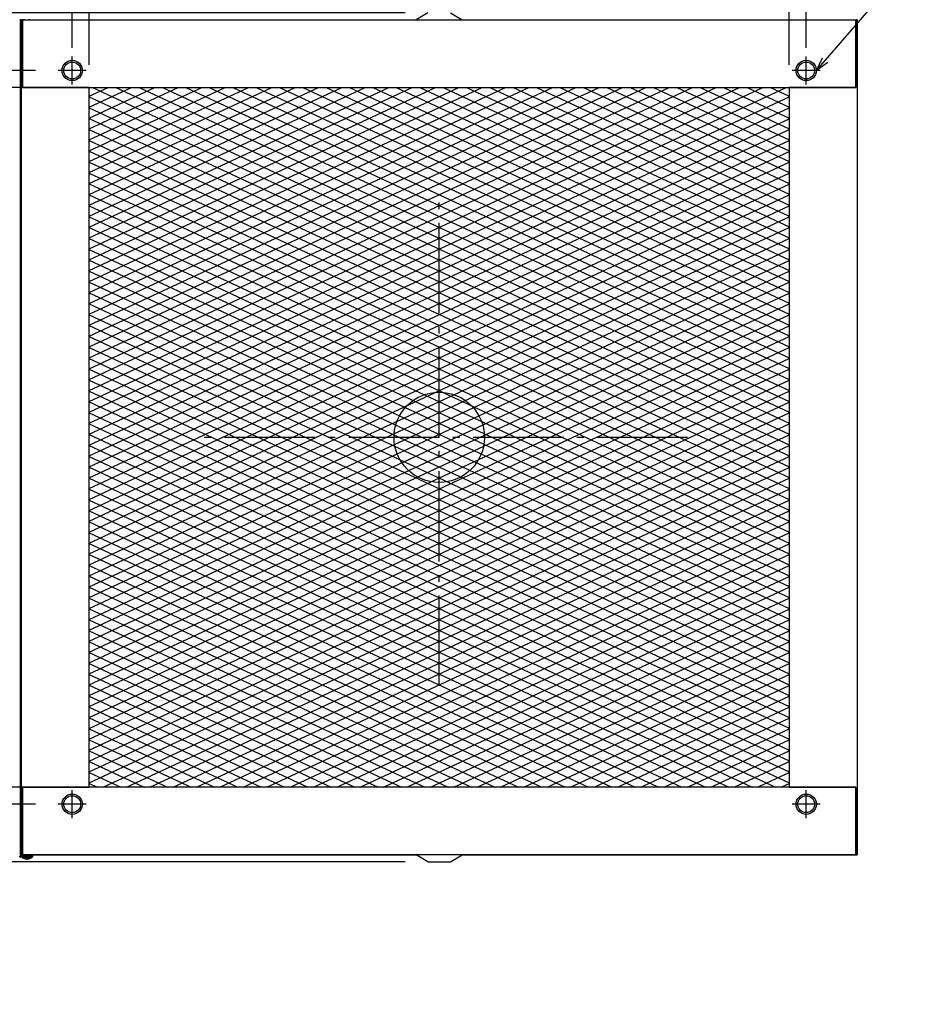
# Model space of a CAD drawing. Extents: x -4223 to -1785, y 4512 to 5879.
# Drawn here: x -3813 to -3015, y 4512 to 5384 of the extents above; entities that cross this region are included whole.
import ezdxf

# ---------------------------------------------------------------- set-up
doc = ezdxf.new("R2010")
doc.units = 0
doc.header["$LTSCALE"] = 20
doc.header["$MEASUREMENT"] = 0
doc.header["$PDMODE"] = 3
doc.header["$PDSIZE"] = -2
doc.linetypes.add('DASHDOT', pattern=[5.5, 4, -0.6, 0.3, -0.6])
doc.layers.get('0').update_dxf_attribs({"linetype": 'CONTINUOUS'})
doc.layers.get('DEFPOINTS').update_dxf_attribs({"linetype": 'CONTINUOUS'})
for name, color, linetype in [('ARRANGE', 1, 'CONTINUOUS'), ('BASIS', 6, 'DASHDOT'), ('DETAIL', 5, 'CONTINUOUS'), ('FIX', 11, 'CONTINUOUS'), ('NOTE', 4, 'CONTINUOUS'), ('OUTLINE', 3, 'CONTINUOUS'), ('SIZE', 30, 'CONTINUOUS')]:
    doc.layers.add(name, color=color, linetype=linetype)
doc.styles.get("Standard").update_dxf_attribs({"font": 'SIMPLEX.shx', "width": 0.9, "height": 64, "bigfont": 'BIGFONT.shx'})
doc.dimstyles.get("Standard").update_dxf_attribs({"dimtxt": 0.18, "dimasz": 0.18, "dimexe": 0.18, "dimexo": 0.0625, "dimgap": 0.09, "dimtad": 0, "dimtih": 1, "dimtoh": 1, "dimdec": 4, "dimzin": 0, "dimdsep": 46, "dimtxsty": 'STANDARD', "dimcen": 0.09, "dimaunit": 1, "dimadec": 0, "dimazin": 0, "dimtfac": 1, "dimtdec": 4, "dimtofl": 0, "dimtmove": 0, "dimatfit": 3, "dimfxl": 1, "dimtolj": 1, "dimarcsym": 0})
doc.dimstyles.new('STANDARD$0', dxfattribs={"dimtxt": 64, "dimasz": 12, "dimexe": 20, "dimexo": 20, "dimgap": 10, "dimtad": 1, "dimdec": 4, "dimdsep": 46, "dimtxsty": 'STANDARD', "dimblk": 'DOTBLANK', "dimcen": 0, "dimaunit": 1, "dimadec": 0, "dimazin": 0, "dimtfac": 1, "dimtdec": 4, "dimtmove": 0, "dimatfit": 3, "dimldrblk": 'OPEN30', "dimfxl": 1, "dimtolj": 1, "dimarcsym": 0})

# ---------------------------------------------------------------- blocks, each defined once
blk = doc.blocks.new('_DOTBLANK')
at = {"color": 0, "linetype": 'ByBlock'}
blk.add_line((-0.5, 0), (-1, 0), dxfattribs=at)
blk.add_circle((0, 0), 0.5, dxfattribs=at)
blk = doc.blocks.new('*D469')
at = {"layer": 'DEFPOINTS', "color": 0}
for p in [(-3131.55, 5517.52), (-3751.55, 5324.13), (-3131.55, 5324.13)]:
    blk.add_point(p, dxfattribs=at)
at = {"layer": 'SIZE', "color": 0, "lineweight": -2}
for p, q in [((-3751.55, 5344.13), (-3751.55, 5537.52)), ((-3131.55, 5344.13), (-3131.55, 5537.52)), ((-3739.55, 5517.52), (-3143.55, 5517.52))]:
    blk.add_line(p, q, dxfattribs=at)
at = {"layer": 'SIZE', "color": 0, "lineweight": -2, "xscale": 12, "yscale": 12, "zscale": 12, "rotation": 180}
blk.add_blockref('_DOTBLANK', (-3751.55, 5517.52), dxfattribs=at)
at = {"layer": 'SIZE', "color": 0, "lineweight": -2, "xscale": 12, "yscale": 12, "zscale": 12}
blk.add_blockref('_DOTBLANK', (-3131.55, 5517.52), dxfattribs=at)
at = {"layer": 'SIZE', "color": 0, "insert": (-3441.55, 5559.52), "char_height": 64, "attachment_point": 5}
blk.add_mtext('\\A1;620', dxfattribs=at)
blk = doc.blocks.new('_Open30')
at = {"color": 0, "linetype": 'ByBlock', "lineweight": -2}
for p, q in [((-1, 0.268), (0, 0)), ((0, 0), (-1, -0.268)), ((0, 0), (-1, 0))]:
    blk.add_line(p, q, dxfattribs=at)
blk = doc.blocks.new('*D470')
at = {"layer": 'DEFPOINTS', "color": 0}
for p in [(-3071.55, 5739.56), (-3071.55, 5384.13), (-3822.55, 5379.13)]:
    blk.add_point(p, dxfattribs=at)
at = {"layer": 'SIZE', "color": 0, "lineweight": -2}
for p, q in [((-3822.55, 5399.13), (-3822.55, 5759.56)), ((-3071.55, 5404.13), (-3071.55, 5759.56)), ((-3810.55, 5739.56), (-3083.55, 5739.56))]:
    blk.add_line(p, q, dxfattribs=at)
at = {"layer": 'SIZE', "color": 0, "lineweight": -2, "xscale": 12, "yscale": 12, "zscale": 12, "rotation": 180}
blk.add_blockref('_DOTBLANK', (-3822.55, 5739.56), dxfattribs=at)
at = {"layer": 'SIZE', "color": 0, "lineweight": -2, "xscale": 12, "yscale": 12, "zscale": 12}
blk.add_blockref('_DOTBLANK', (-3071.55, 5739.56), dxfattribs=at)
at = {"layer": 'SIZE', "color": 0, "insert": (-3447.05, 5781.56), "char_height": 64, "attachment_point": 5}
blk.add_mtext('\\A1;751', dxfattribs=at)
blk = doc.blocks.new('*D471')
at = {"layer": 'DEFPOINTS', "color": 0}
for p in [(-3919.69, 5324.13), (-3751.55, 5324.13), (-3751.55, 4704.13)]:
    blk.add_point(p, dxfattribs=at)
at = {"layer": 'SIZE', "color": 0, "lineweight": -2}
for p, q in [((-3771.55, 5324.13), (-3939.69, 5324.13)), ((-3919.69, 4716.13), (-3919.69, 5312.13)), ((-3771.55, 4704.13), (-3939.69, 4704.13))]:
    blk.add_line(p, q, dxfattribs=at)
at = {"layer": 'SIZE', "color": 0, "lineweight": -2, "xscale": 12, "yscale": 12, "zscale": 12}
for p, rotation in [((-3919.69, 5324.13), 90), ((-3919.69, 4704.13), 270)]:
    blk.add_blockref('_DOTBLANK', p, dxfattribs=dict(at, rotation=rotation))
at = {"layer": 'SIZE', "color": 0, "insert": (-3961.69, 5013.55), "char_height": 64, "attachment_point": 5, "rotation": 90}
blk.add_mtext('\\A1;620', dxfattribs=at)
blk = doc.blocks.new('*D472')
at = {"layer": 'DEFPOINTS', "color": 0}
for p in [(-3779.05, 5339.13), (-4037.21, 4689.13), (-3779.05, 4689.13)]:
    blk.add_point(p, dxfattribs=at)
at = {"layer": 'SIZE', "color": 0, "lineweight": -2}
for p, q in [((-3799.05, 5339.13), (-4057.21, 5339.13)), ((-4037.21, 5327.13), (-4037.21, 4701.13)), ((-3799.05, 4689.13), (-4057.21, 4689.13))]:
    blk.add_line(p, q, dxfattribs=at)
at = {"layer": 'SIZE', "color": 0, "lineweight": -2, "xscale": 12, "yscale": 12, "zscale": 12}
for p, rotation in [((-4037.21, 5339.13), 90), ((-4037.21, 4689.13), 270)]:
    blk.add_blockref('_DOTBLANK', p, dxfattribs=dict(at, rotation=rotation))
at = {"layer": 'SIZE', "color": 0, "insert": (-4079.21, 5008.7), "char_height": 64, "attachment_point": 5, "rotation": 90}
blk.add_mtext('\\A1;650', dxfattribs=at)
blk = doc.blocks.new('*D473')
at = {"layer": 'DEFPOINTS', "color": 0}
for p in [(-3116.55, 5631.28), (-3766.55, 5339.13), (-3116.55, 5339.13)]:
    blk.add_point(p, dxfattribs=at)
at = {"layer": 'SIZE', "color": 0, "lineweight": -2}
for p, q in [((-3766.55, 5359.13), (-3766.55, 5651.28)), ((-3116.55, 5359.13), (-3116.55, 5651.28)), ((-3754.55, 5631.28), (-3128.55, 5631.28))]:
    blk.add_line(p, q, dxfattribs=at)
at = {"layer": 'SIZE', "color": 0, "lineweight": -2, "xscale": 12, "yscale": 12, "zscale": 12, "rotation": 180}
blk.add_blockref('_DOTBLANK', (-3766.55, 5631.28), dxfattribs=at)
at = {"layer": 'SIZE', "color": 0, "lineweight": -2, "xscale": 12, "yscale": 12, "zscale": 12}
blk.add_blockref('_DOTBLANK', (-3116.55, 5631.28), dxfattribs=at)
at = {"layer": 'SIZE', "color": 0, "insert": (-3441.55, 5673.28), "char_height": 64, "attachment_point": 5}
blk.add_mtext('\\A1;650', dxfattribs=at)
blk = doc.blocks.new('*D475')
at = {"layer": 'DEFPOINTS', "color": 0}
for p in [(-4138.74, 5390.13), (-3817.55, 5384.13), (-3451.55, 5390.13)]:
    blk.add_point(p, dxfattribs=at)
at = {"layer": 'SIZE', "color": 0, "lineweight": -2}
for p, q in [((-4138.74, 5402.13), (-4138.74, 5516.42)), ((-3471.55, 5390.13), (-4158.74, 5390.13)), ((-3837.55, 5384.13), (-4158.74, 5384.13)), ((-4138.74, 5384.13), (-4138.74, 5390.13)), ((-4138.74, 5372.13), (-4138.74, 5360.13))]:
    blk.add_line(p, q, dxfattribs=at)
at = {"layer": 'SIZE', "color": 0, "lineweight": -2, "xscale": 12, "yscale": 12, "zscale": 12}
for p, rotation in [((-4138.74, 5390.13), 270), ((-4138.74, 5384.13), 90)]:
    blk.add_blockref('_DOTBLANK', p, dxfattribs=dict(at, rotation=rotation))
at = {"layer": 'SIZE', "color": 0, "insert": (-4180.74, 5465.27), "char_height": 64, "attachment_point": 5, "rotation": 90}
blk.add_mtext('\\A1;15', dxfattribs=at)
blk = doc.blocks.new('*D476')
at = {"layer": 'DEFPOINTS', "color": 0}
for p in [(-3817.55, 4644.13), (-4139.21, 4638.13), (-3451.55, 4638.13)]:
    blk.add_point(p, dxfattribs=at)
at = {"layer": 'SIZE', "color": 0, "lineweight": -2}
for p, q in [((-4139.21, 4656.13), (-4139.21, 4668.13)), ((-3837.55, 4644.13), (-4159.21, 4644.13)), ((-4139.21, 4644.13), (-4139.21, 4638.13)), ((-3471.55, 4638.13), (-4159.21, 4638.13)), ((-4139.21, 4626.13), (-4139.21, 4511.85))]:
    blk.add_line(p, q, dxfattribs=at)
at = {"layer": 'SIZE', "color": 0, "lineweight": -2, "xscale": 12, "yscale": 12, "zscale": 12}
for p, rotation in [((-4139.21, 4644.13), 270), ((-4139.21, 4638.13), 90)]:
    blk.add_blockref('_DOTBLANK', p, dxfattribs=dict(at, rotation=rotation))
at = {"layer": 'SIZE', "color": 0, "insert": (-4181.21, 4562.99), "char_height": 64, "attachment_point": 5, "rotation": 90}
blk.add_mtext('\\A1;15', dxfattribs=at)

msp = doc.modelspace()

# ---------------------------------------------------------------- hatches: boundary and pattern name
at = {"layer": 'SIZE'}
h = msp.add_hatch(dxfattribs=at)
h.set_pattern_fill('LINE', color=5, scale=70, angle=335)
h.set_pattern_definition([(335, (79002.887, 4910.556), (3.6979098, 7.9301931), [])])
h.paths.add_polyline_path([(-3131.55471, 5324.13182), (-3751.55471, 5324.13182), (-3751.55471, 4704.13182), (-3131.55471, 4704.13182)])
h = msp.add_hatch(dxfattribs=at)
h.set_pattern_fill('LINE', color=5, scale=70, angle=25)
h.set_pattern_definition([(25, (79002.887, 4910.556), (-3.6979098, 7.9301931), [])])
h.paths.add_polyline_path([(-3131.55471, 5324.13182), (-3751.55471, 5324.13182), (-3751.55471, 4704.13182), (-3131.55471, 4704.13182)])

# ---------------------------------------------------------------- linework, layer by layer
at = {"layer": 'ARRANGE'}
msp.add_circle((-3441.55471, 5014.13182), 40, dxfattribs=at)
at = {"layer": 'BASIS'}
for p, q in [((-3441.55471, 4794.13182), (-3441.55471, 5234.13182)), ((-3221.55471, 5014.13182), (-3661.55471, 5014.13182))]:
    msp.add_line(p, q, dxfattribs=at)
at = {"layer": 'DETAIL'}
for p, q in [((-3812.55471, 5384.63182), (-3812.55471, 4643.63182)), ((-3812.55471, 5384.63182), (-3812.55471, 4643.63182)), ((-3810.55471, 5384.13182), (-3811.55471, 5384.13182)), ((-3811.55471, 4644.13182), (-3811.55471, 5384.13182)), ((-3810.55471, 5384.13182), (-3811.55471, 5384.13182)), ((-3811.55471, 4644.13182), (-3811.55471, 5384.13182)), ((-3810.55471, 5384.13182), (-3072.55471, 5384.13182)), ((-3810.55471, 5384.13182), (-3810.55471, 5324.13182)), ((-3810.55471, 5324.13182), (-3810.55471, 5384.13182)), ((-3810.55471, 5384.13182), (-3072.55471, 5384.13182)), ((-3810.55471, 5384.13182), (-3810.55471, 5324.13182)), ((-3810.55471, 5324.13182), (-3810.55471, 5384.13182)), ((-3809.05471, 5384.13182), (-3809.05471, 5384.63182)), ((-3809.05471, 5384.13182), (-3809.05471, 5384.63182)), ((-3804.05471, 5384.13182), (-3804.05471, 5384.63182)), ((-3804.05471, 5384.13182), (-3804.05471, 5384.63182)), ((-3451.55471, 5390.13182), (-3461.8254, 5384.13182)), ((-3451.55471, 5390.13182), (-3461.8254, 5384.13182)), ((-3431.55471, 5390.13182), (-3421.28402, 5384.13182)), ((-3431.55471, 5390.13182), (-3421.28402, 5384.13182)), ((-3071.55471, 5384.13182), (-3072.55471, 5384.13182)), ((-3072.55471, 5384.13182), (-3072.55471, 5324.13182)), ((-3072.55471, 5324.13182), (-3072.55471, 5384.13182)), ((-3071.55471, 5384.13182), (-3072.55471, 5384.13182)), ((-3072.55471, 5384.13182), (-3072.55471, 5324.13182)), ((-3072.55471, 5324.13182), (-3072.55471, 5384.13182)), ((-3071.55471, 5384.13182), (-3071.55471, 4644.13182)), ((-3071.55471, 5384.13182), (-3071.55471, 4644.13182)), ((-3812.55471, 5354.63182), (-3811.55471, 5354.63182)), ((-3812.55471, 5354.63182), (-3811.55471, 5354.63182)), ((-3810.55471, 5324.13182), (-3072.55471, 5324.13182)), ((-3805.55471, 5324.13182), (-3810.55471, 5324.13182)), ((-3810.55471, 5324.13182), (-3072.55471, 5324.13182)), ((-3805.55471, 5324.13182), (-3810.55471, 5324.13182)), ((-3751.55471, 5324.13182), (-3805.55471, 5324.13182)), ((-3751.55471, 5324.13182), (-3805.55471, 5324.13182)), ((-3751.55471, 4704.13182), (-3751.55471, 5324.13182)), ((-3751.55471, 4704.13182), (-3751.55471, 5324.13182)), ((-3077.55471, 5324.13182), (-3131.55471, 5324.13182)), ((-3131.55471, 5324.13182), (-3131.55471, 4704.13182)), ((-3077.55471, 5324.13182), (-3131.55471, 5324.13182)), ((-3131.55471, 5324.13182), (-3131.55471, 4704.13182)), ((-3072.55471, 5324.13182), (-3077.55471, 5324.13182)), ((-3072.55471, 5324.13182), (-3077.55471, 5324.13182)), ((-3072.55471, 4704.13182), (-3810.55471, 4704.13182)), ((-3810.55471, 4704.13182), (-3810.55471, 4644.13182)), ((-3810.55471, 4704.13182), (-3805.55471, 4704.13182)), ((-3810.55471, 4644.13182), (-3810.55471, 4704.13182)), ((-3072.55471, 4704.13182), (-3810.55471, 4704.13182)), ((-3810.55471, 4704.13182), (-3810.55471, 4644.13182)), ((-3810.55471, 4704.13182), (-3805.55471, 4704.13182)), ((-3810.55471, 4644.13182), (-3810.55471, 4704.13182)), ((-3805.55471, 4704.13182), (-3751.55471, 4704.13182)), ((-3805.55471, 4704.13182), (-3751.55471, 4704.13182)), ((-3131.55471, 4704.13182), (-3077.55471, 4704.13182)), ((-3131.55471, 4704.13182), (-3077.55471, 4704.13182)), ((-3077.55471, 4704.13182), (-3072.55471, 4704.13182)), ((-3077.55471, 4704.13182), (-3072.55471, 4704.13182)), ((-3072.55471, 4644.13182), (-3072.55471, 4704.13182)), ((-3072.55471, 4704.13182), (-3072.55471, 4644.13182)), ((-3072.55471, 4644.13182), (-3072.55471, 4704.13182)), ((-3072.55471, 4704.13182), (-3072.55471, 4644.13182)), ((-3812.55471, 4673.63182), (-3811.55471, 4673.63182)), ((-3812.55471, 4673.63182), (-3811.55471, 4673.63182)), ((-3812.55471, 4642.63182), (-3813.55471, 4642.63182)), ((-3812.55471, 4642.63182), (-3813.55471, 4642.63182)), ((-3812.55471, 4643.63182), (-3812.55471, 4642.63182)), ((-3811.55471, 4643.63182), (-3812.55471, 4643.63182)), ((-3812.55471, 4643.63182), (-3812.55471, 4642.63182)), ((-3811.55471, 4643.63182), (-3812.55471, 4643.63182)), ((-3812.55471, 4642.63182), (-3811.55471, 4642.63182)), ((-3812.55471, 4642.63182), (-3811.55471, 4642.63182)), ((-3811.55471, 4644.13182), (-3810.55471, 4644.13182)), ((-3811.55471, 4644.13182), (-3810.55471, 4644.13182)), ((-3811.55471, 4642.63182), (-3811.55471, 4643.63182)), ((-3811.55471, 4643.63182), (-3802.55471, 4643.63182)), ((-3811.55471, 4642.63182), (-3811.55471, 4643.63182)), ((-3811.55471, 4643.63182), (-3802.55471, 4643.63182)), ((-3811.55471, 4642.63182), (-3802.55471, 4642.63182)), ((-3811.55471, 4642.63182), (-3802.55471, 4642.63182)), ((-3072.55471, 4644.13182), (-3810.55471, 4644.13182)), ((-3072.55471, 4644.13182), (-3810.55471, 4644.13182)), ((-3810.55471, 4642.13182), (-3810.55471, 4641.63182)), ((-3810.55471, 4642.13182), (-3802.55471, 4642.13182)), ((-3810.55471, 4642.13182), (-3810.55471, 4641.63182)), ((-3810.55471, 4642.13182), (-3802.55471, 4642.13182)), ((-3802.55471, 4641.63182), (-3810.55471, 4641.63182)), ((-3802.55471, 4641.63182), (-3810.55471, 4641.63182)), ((-3809.75471, 4641.43182), (-3809.75471, 4641.63182)), ((-3809.75471, 4641.43182), (-3809.75471, 4641.63182)), ((-3803.35471, 4641.43182), (-3809.75471, 4641.43182)), ((-3803.35471, 4641.43182), (-3809.75471, 4641.43182)), ((-3809.05471, 4644.13182), (-3809.05471, 4643.63182)), ((-3809.05471, 4644.13182), (-3809.05471, 4643.63182)), ((-3809.05471, 4642.63182), (-3809.05471, 4642.13182)), ((-3809.05471, 4642.63182), (-3809.05471, 4642.13182)), ((-3804.05471, 4644.13182), (-3804.05471, 4643.63182)), ((-3804.05471, 4644.13182), (-3804.05471, 4643.63182)), ((-3804.05471, 4642.63182), (-3804.05471, 4642.13182)), ((-3804.05471, 4642.63182), (-3804.05471, 4642.13182)), ((-3803.35471, 4641.43182), (-3803.35471, 4641.63182)), ((-3803.35471, 4641.43182), (-3803.35471, 4641.63182)), ((-3802.55471, 4643.63182), (-3802.55471, 4642.63182)), ((-3801.55471, 4643.63182), (-3802.55471, 4643.63182)), ((-3802.55471, 4643.63182), (-3802.55471, 4642.63182)), ((-3801.55471, 4643.63182), (-3802.55471, 4643.63182)), ((-3802.55471, 4642.63182), (-3801.55471, 4642.63182)), ((-3802.55471, 4642.63182), (-3801.55471, 4642.63182)), ((-3802.55471, 4642.13182), (-3802.55471, 4641.63182)), ((-3802.55471, 4642.13182), (-3802.55471, 4641.63182)), ((-3801.55471, 4642.63182), (-3801.55471, 4643.63182)), ((-3801.55471, 4642.63182), (-3801.55471, 4643.63182)), ((-3451.55471, 4638.13182), (-3461.8254, 4644.13182)), ((-3451.55471, 4638.13182), (-3461.8254, 4644.13182)), ((-3431.55471, 4638.13182), (-3421.28402, 4644.13182)), ((-3431.55471, 4638.13182), (-3421.28402, 4644.13182)), ((-3072.55471, 4644.13182), (-3071.55471, 4644.13182)), ((-3072.55471, 4644.13182), (-3071.55471, 4644.13182)), ((-3451.55471, 4638.13182), (-3431.55471, 4638.13182)), ((-3451.55471, 4638.13182), (-3431.55471, 4638.13182))]:
    msp.add_line(p, q, dxfattribs=at)
for centre in [(-3766.55471, 5339.13182), (-3766.55471, 5339.13182), (-3116.55471, 5339.13182), (-3116.55471, 5339.13182), (-3766.55471, 4689.13182), (-3766.55471, 4689.13182), (-3116.55471, 4689.13182), (-3116.55471, 4689.13182)]:
    msp.add_circle(centre, 9, dxfattribs=at)
msp.add_arc((-3806.55471, 4646.67071), 6.13889, 238.58272476, 301.41727524, dxfattribs=at)
msp.add_arc((-3806.55471, 4646.67071), 6.13889, 238.58272476, 301.41727524, dxfattribs=at)
at = {"layer": 'FIX'}
for centre in [(-3766.55471, 5339.13182), (-3116.55471, 5339.13182), (-3766.55471, 4689.13182), (-3116.55471, 4689.13182), (-3116.55471, 4689.13182)]:
    msp.add_circle(centre, 7.5, dxfattribs=at)
at = {"layer": 'NOTE'}
for p, q in [((-3766.55471, 5326.63182), (-3766.55471, 5351.63182)), ((-3116.55471, 5326.63182), (-3116.55471, 5351.63182)), ((-3754.05471, 5339.13182), (-3779.05471, 5339.13182)), ((-3104.05471, 5339.13182), (-3129.05471, 5339.13182)), ((-3766.55471, 4676.63182), (-3766.55471, 4701.63182)), ((-3116.55471, 4676.63182), (-3116.55471, 4701.63182)), ((-3754.05471, 4689.13182), (-3779.05471, 4689.13182)), ((-3104.05471, 4689.13182), (-3129.05471, 4689.13182))]:
    msp.add_line(p, q, dxfattribs=at)
at = {"layer": 'OUTLINE'}
for p, q in [((-3804.05471, 5384.13182), (-3804.05471, 5384.63182)), ((-3804.05471, 5384.13182), (-3804.05471, 5384.63182)), ((-3804.05471, 5384.13182), (-3461.8254, 5384.13182)), ((-3451.55471, 5390.13182), (-3461.8254, 5384.13182)), ((-3451.55471, 5390.13182), (-3461.8254, 5384.13182)), ((-3431.55471, 5390.13182), (-3421.28402, 5384.13182)), ((-3431.55471, 5390.13182), (-3421.28402, 5384.13182)), ((-3421.28402, 5384.13182), (-3072.05471, 5384.13182)), ((-3071.55471, 5384.13182), (-3072.55471, 5384.13182)), ((-3071.55471, 5384.13182), (-3072.55471, 5384.13182)), ((-3071.55471, 5384.13182), (-3071.55471, 4644.13182)), ((-3071.55471, 5384.13182), (-3071.55471, 4644.13182)), ((-3812.55471, 4642.63182), (-3813.55471, 4642.63182)), ((-3812.55471, 4642.63182), (-3813.55471, 4642.63182)), ((-3812.55471, 4642.63182), (-3811.55471, 4642.63182)), ((-3812.55471, 4642.63182), (-3811.55471, 4642.63182)), ((-3811.55471, 4642.63182), (-3809.05471, 4642.63182)), ((-3810.55471, 4642.13182), (-3810.55471, 4641.63182)), ((-3810.55471, 4642.13182), (-3810.55471, 4641.63182)), ((-3810.55471, 4642.13182), (-3809.05471, 4642.13182)), ((-3810.55471, 4641.63182), (-3809.75471, 4641.63182)), ((-3809.75471, 4641.43182), (-3809.75471, 4641.63182)), ((-3809.75471, 4641.43182), (-3809.75471, 4641.63182)), ((-3809.05471, 4642.63182), (-3809.05471, 4642.13182)), ((-3809.05471, 4642.63182), (-3809.05471, 4642.13182)), ((-3804.05471, 4644.13182), (-3804.05471, 4643.63182)), ((-3804.05471, 4644.13182), (-3804.05471, 4643.63182)), ((-3804.05471, 4644.13182), (-3461.8254, 4644.13182)), ((-3802.55471, 4643.63182), (-3804.05471, 4643.63182)), ((-3804.05471, 4642.63182), (-3804.05471, 4642.13182)), ((-3804.05471, 4642.63182), (-3804.05471, 4642.13182)), ((-3804.05471, 4642.63182), (-3802.55471, 4642.63182)), ((-3802.55471, 4642.13182), (-3804.05471, 4642.13182)), ((-3803.35471, 4641.43182), (-3803.35471, 4641.63182)), ((-3803.35471, 4641.43182), (-3803.35471, 4641.63182)), ((-3803.35471, 4641.63182), (-3802.55471, 4641.63182)), ((-3801.55471, 4643.63182), (-3802.55471, 4643.63182)), ((-3801.55471, 4643.63182), (-3802.55471, 4643.63182)), ((-3802.55471, 4642.63182), (-3801.55471, 4642.63182)), ((-3802.55471, 4642.63182), (-3801.55471, 4642.63182)), ((-3802.55471, 4642.13182), (-3802.55471, 4641.63182)), ((-3802.55471, 4642.13182), (-3802.55471, 4641.63182)), ((-3801.55471, 4642.63182), (-3801.55471, 4643.63182)), ((-3801.55471, 4642.63182), (-3801.55471, 4643.63182)), ((-3451.55471, 4638.13182), (-3461.8254, 4644.13182)), ((-3451.55471, 4638.13182), (-3461.8254, 4644.13182)), ((-3431.55471, 4638.13182), (-3421.28402, 4644.13182)), ((-3431.55471, 4638.13182), (-3421.28402, 4644.13182)), ((-3421.28402, 4644.13182), (-3072.55471, 4644.13182)), ((-3072.55471, 4644.13182), (-3071.55471, 4644.13182)), ((-3072.55471, 4644.13182), (-3071.55471, 4644.13182)), ((-3451.55471, 4638.13182), (-3431.55471, 4638.13182)), ((-3451.55471, 4638.13182), (-3431.55471, 4638.13182))]:
    msp.add_line(p, q, dxfattribs=at)
msp.add_arc((-3806.55471, 4646.67071), 6.13889, 238.58272476, 301.41727524, dxfattribs=at)
msp.add_arc((-3806.55471, 4646.67071), 6.13889, 238.58272476, 301.41727524, dxfattribs=at)

# ---------------------------------------------------------------- dimensions: what is measured, and where the dimension line sits
at = {"layer": 'SIZE'}
dim = msp.add_linear_dim(base=(-3071.55471, 5739.56093), p1=(-3822.55471, 5379.13182), p2=(-3071.55471, 5384.13182), dimstyle='STANDARD$0', dxfattribs=at)
dim.commit()
dim.dimension.update_dxf_attribs({"geometry": '*D470', "text_midpoint": (-3447.05471, 5739.56093), "dimtype": 160})
for base, p1, p2, picture, middle in [((-3116.55471, 5631.27729), (-3766.55471, 5339.13182), (-3116.55471, 5339.13182), '*D473', (-3441.55471, 5673.27729)), ((-3131.55471, 5517.52149), (-3751.55471, 5324.13182), (-3131.55471, 5324.13182), '*D469', (-3441.55471, 5559.52149))]:
    dim = msp.add_linear_dim(base=base, p1=p1, p2=p2, dimstyle='STANDARD$0', dxfattribs=at)
    dim.commit()
    dim.dimension.update_dxf_attribs({"geometry": picture, "text_midpoint": middle})
for base, p1, p2, picture, middle in [((-4138.73719, 5390.13182), (-3817.55471, 5384.13182), (-3451.55471, 5390.13182), '*D475', (-4180.73719, 5465.27468)), ((-4139.20731, 4638.13182), (-3817.55471, 4644.13182), (-3451.55471, 4638.13182), '*D476', (-4181.20731, 4562.98896))]:
    dim = msp.add_linear_dim(base=base, p1=p1, p2=p2, angle=90, text='15', dimstyle='STANDARD$0', dxfattribs=at)
    dim.commit()
    dim.dimension.update_dxf_attribs({"geometry": picture, "text_midpoint": middle})
for base, p1, p2, picture, middle in [((-4037.2083, 4689.13182), (-3779.05471, 5339.13182), (-3779.05471, 4689.13182), '*D472', (-4037.2083, 5008.69633)), ((-3919.68544, 5324.13182), (-3751.55471, 4704.13182), (-3751.55471, 5324.13182), '*D471', (-3919.68544, 5013.55451))]:
    dim = msp.add_linear_dim(base=base, p1=p1, p2=p2, angle=90, dimstyle='STANDARD$0', dxfattribs=at)
    dim.commit()
    dim.dimension.update_dxf_attribs({"geometry": picture, "text_midpoint": middle, "dimtype": 160})

# ---------------------------------------------------------------- leaders
at = {"layer": 'NOTE', "annotation_type": 0, "has_hookline": 1, "hookline_direction": 0, "text_width": 483.84}
msp.add_leader([(-3107.55467, 5339.13187), (-2977.72017, 5489.07434), (-2965.72017, 5489.07434)], dimstyle='STANDARD', override={"dimtxt": 64, "dimasz": 12, "dimexe": 20, "dimexo": 20, "dimgap": 50, "dimtad": 1, "dimtih": 0, "dimtoh": 0, "dimzin": 8, "dimaunit": 0, "dimtix": 1, "dimtofl": 1, "dimldrblk": 'Open30', "dimtzin": 0}, dxfattribs=at)

doc.saveas('drawing.dxf')
